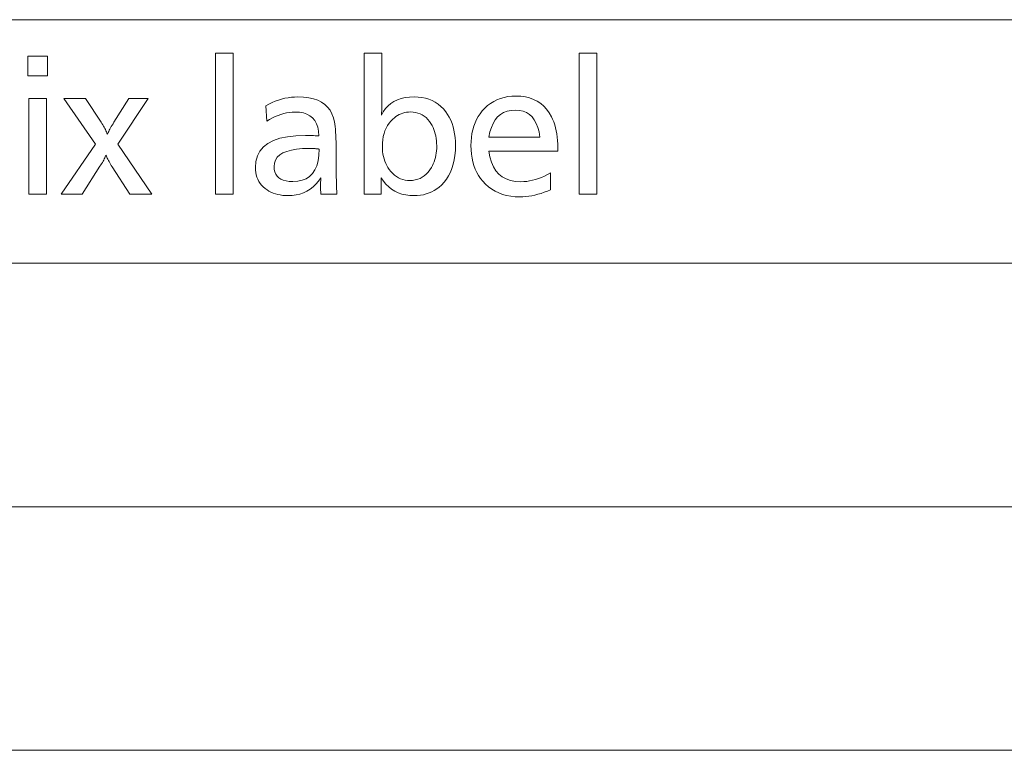
# Model space of a CAD drawing. Extents: x 32 to 581, y 9 to 384.
# Drawn here: x 458 to 477, y 245 to 259 of the extents above; entities that cross this region are included whole.
import ezdxf

# ---------------------------------------------------------------- set-up
doc = ezdxf.new("R2010")
doc.units = 0

msp = doc.modelspace()

# ---------------------------------------------------------------- linework, layer by layer
at = {"color": 7, "lineweight": 13}
for p, q in [((371.194336, 259.0625), (580.517273, 259.0625)), ((371.194336, 254.396545), (580.517273, 254.396545)), ((371.194336, 249.730576), (580.517273, 249.730576)), ((371.194336, 245.064606), (580.517273, 245.064606))]:
    msp.add_line(p, q, dxfattribs=at)
for points in [[(458.846191, 258.36441), (458.846191, 257.989288), (458.47406, 257.989288), (458.47406, 258.36441)], [(462.407135, 258.418457), (462.407135, 255.717361), (462.066498, 255.717361), (462.066498, 258.418457)], [(465.253754, 258.418457), (465.253754, 257.447571), (465.253662, 257.435425), (465.253357, 257.421204), (465.252808, 257.404938), (465.252075, 257.386566), (465.251129, 257.36615), (465.25, 257.343658), (465.248627, 257.319092), (465.24704, 257.29245), (465.24527, 257.263763), (465.243256, 257.232971), (465.279541, 257.299408), (465.321777, 257.358856), (465.369934, 257.411285), (465.424072, 257.456757), (465.4841, 257.495209), (465.55011, 257.526672), (465.62204, 257.551147), (465.699921, 257.568634), (465.783752, 257.579102), (465.873505, 257.582611), (465.948669, 257.579773), (466.020508, 257.571198), (466.08902, 257.556946), (466.154175, 257.536987), (466.216034, 257.511322), (466.274536, 257.47998), (466.329712, 257.442902), (466.381561, 257.400146), (466.430084, 257.351685), (466.47525, 257.297485), (466.510895, 257.24649), (466.542786, 257.192444), (466.570923, 257.135437), (466.595306, 257.075409), (466.615936, 257.01239), (466.632813, 256.94635), (466.645935, 256.877319), (466.655334, 256.805298), (466.66095, 256.730286), (466.662842, 256.652252), (466.660126, 256.554962), (466.651978, 256.462433), (466.638397, 256.374664), (466.619385, 256.291626), (466.59494, 256.213318), (466.565063, 256.13974), (466.529755, 256.070923), (466.489014, 256.006866), (466.442841, 255.947525), (466.391235, 255.892929), (466.34845, 255.854736), (466.303528, 255.820541), (466.25647, 255.79039), (466.207306, 255.764252), (466.156006, 255.742126), (466.10257, 255.72403), (466.046997, 255.709946), (465.989288, 255.699905), (465.929474, 255.693863), (465.867523, 255.691849), (465.785858, 255.695251), (465.708344, 255.705414), (465.634949, 255.722382), (465.565704, 255.746124), (465.50061, 255.776642), (465.439667, 255.81395), (465.382843, 255.858032), (465.33017, 255.908905), (465.281647, 255.966553), (465.237274, 256.031006), (465.237274, 255.717361), (464.913147, 255.717361), (464.913147, 258.418457)], [(469.368408, 258.418457), (469.368408, 255.717361), (469.027771, 255.717361), (469.027771, 258.418457)], [(467.299072, 256.545685), (467.31955, 256.433929), (467.349091, 256.333923), (467.387726, 256.245697), (467.435455, 256.16922), (467.492279, 256.104523), (467.558197, 256.051575), (467.63324, 256.010406), (467.717346, 255.980988), (467.810547, 255.963348), (467.912842, 255.957458), (467.969055, 255.959167), (468.025421, 255.96431), (468.082001, 255.972855), (468.138763, 255.984833), (468.195679, 256.000244), (468.252808, 256.019043), (468.310089, 256.04129), (468.367584, 256.066956), (468.425232, 256.096039), (468.483063, 256.12854), (468.483063, 255.804398), (468.421783, 255.778458), (468.360962, 255.755234), (468.300659, 255.734756), (468.240814, 255.71701), (468.181427, 255.701981), (468.122559, 255.689697), (468.064148, 255.68013), (468.006226, 255.673309), (467.948792, 255.669205), (467.891815, 255.667847), (467.803711, 255.670837), (467.719421, 255.679794), (467.639008, 255.694717), (467.562408, 255.715622), (467.489655, 255.742508), (467.420746, 255.775345), (467.355682, 255.814163), (467.294464, 255.858963), (467.237091, 255.909729), (467.183533, 255.966461), (467.140778, 256.020294), (467.102509, 256.077393), (467.068756, 256.137726), (467.03949, 256.201294), (467.014709, 256.268097), (466.994476, 256.338135), (466.978699, 256.411438), (466.967468, 256.487946), (466.960693, 256.567719), (466.958435, 256.650726), (466.960602, 256.730835), (466.967102, 256.807892), (466.977905, 256.881866), (466.993011, 256.952789), (467.012482, 257.02063), (467.036255, 257.085419), (467.064331, 257.147156), (467.096741, 257.205841), (467.133484, 257.261444), (467.17453, 257.313995), (467.224487, 257.368164), (467.277649, 257.416656), (467.334076, 257.459412), (467.393738, 257.49649), (467.456665, 257.527832), (467.522797, 257.553497), (467.592194, 257.573456), (467.664825, 257.587708), (467.740692, 257.596252), (467.819794, 257.599121), (467.91275, 257.595154), (468.000153, 257.583282), (468.082031, 257.563477), (468.158325, 257.535736), (468.229095, 257.500092), (468.294281, 257.456512), (468.353943, 257.404999), (468.40802, 257.345581), (468.456573, 257.278229), (468.499573, 257.202972), (468.522675, 257.154297), (468.543335, 257.10321), (468.561554, 257.049622), (468.577362, 256.993591), (468.590729, 256.935089), (468.601654, 256.874146), (468.610168, 256.81073), (468.616241, 256.744843), (468.619904, 256.676514), (468.621124, 256.605713), (468.621124, 256.575714), (468.621124, 256.554688), (468.621124, 256.545685)], [(458.829712, 257.551086), (458.829712, 255.717361), (458.489075, 255.717361), (458.489075, 257.551086)], [(460.778992, 257.551086), (460.196747, 256.680756), (460.845001, 255.717361), (460.426331, 255.717361), (460.085693, 256.245575), (460.069672, 256.270782), (460.054596, 256.295349), (460.040497, 256.319275), (460.027344, 256.34259), (460.015167, 256.365265), (460.003937, 256.387299), (459.993683, 256.408722), (459.984375, 256.429504), (459.976044, 256.449646), (459.968658, 256.469177), (459.962097, 256.451874), (459.954437, 256.433624), (459.945648, 256.414429), (459.93576, 256.394257), (459.924774, 256.373138), (459.912659, 256.351044), (459.899445, 256.328003), (459.885101, 256.303986), (459.869659, 256.279022), (459.853119, 256.253082), (459.50946, 255.717361), (459.111816, 255.717361), (459.769073, 256.680756), (459.159821, 257.551086), (459.578491, 257.551086), (459.87561, 257.096405), (459.890869, 257.07254), (459.905396, 257.048889), (459.919189, 257.025482), (459.932281, 257.002289), (459.944641, 256.97937), (459.956299, 256.956696), (459.967224, 256.934235), (459.977417, 256.912018), (459.986908, 256.890045), (459.995667, 256.868317), (460.002594, 256.884949), (460.010803, 256.903015), (460.020233, 256.922516), (460.030945, 256.943481), (460.042938, 256.965851), (460.056183, 256.989685), (460.070679, 257.014954), (460.086426, 257.041687), (460.103424, 257.069824), (460.121704, 257.099426), (460.405334, 257.551086)], [(463.028381, 257.414551), (463.088287, 257.446472), (463.148621, 257.475037), (463.20929, 257.500244), (463.270386, 257.522095), (463.331879, 257.540588), (463.393738, 257.555725), (463.455994, 257.567474), (463.518646, 257.575897), (463.581696, 257.580933), (463.645111, 257.582611), (463.753204, 257.578644), (463.852325, 257.566711), (463.942505, 257.546814), (464.023743, 257.518982), (464.096069, 257.483185), (464.159424, 257.439453), (464.213837, 257.387756), (464.259277, 257.328125), (464.295807, 257.260498), (464.323395, 257.184967), (464.333099, 257.148224), (464.341766, 257.107635), (464.349426, 257.063232), (464.356049, 257.014954), (464.361664, 256.96286), (464.366241, 256.906921), (464.369812, 256.847137), (464.372375, 256.783508), (464.373901, 256.716034), (464.37442, 256.644745), (464.37442, 256.59671), (464.374603, 256.473663), (464.375122, 256.358429), (464.376038, 256.250977), (464.377289, 256.151337), (464.378906, 256.059509), (464.38089, 255.975464), (464.38324, 255.899246), (464.385925, 255.830811), (464.389008, 255.770187), (464.392426, 255.717361), (464.081787, 255.717361), (464.081238, 255.737244), (464.080719, 255.756088), (464.080261, 255.773865), (464.079865, 255.790588), (464.079559, 255.806274), (464.079285, 255.820908), (464.079071, 255.834488), (464.078918, 255.847015), (464.078827, 255.85849), (464.078796, 255.868927), (464.078827, 255.880844), (464.078918, 255.893784), (464.079071, 255.90773), (464.079285, 255.922714), (464.079559, 255.938705), (464.079865, 255.955719), (464.080261, 255.973755), (464.080719, 255.992813), (464.081238, 256.012909), (464.081787, 256.033997), (464.036377, 255.968994), (463.987152, 255.910828), (463.934082, 255.859497), (463.877228, 255.815018), (463.816559, 255.77739), (463.752075, 255.746597), (463.683807, 255.722641), (463.611694, 255.705536), (463.535767, 255.695282), (463.456055, 255.691849), (463.40332, 255.693207), (463.35257, 255.697266), (463.303802, 255.70401), (463.257019, 255.71347), (463.212189, 255.725616), (463.169373, 255.740479), (463.12854, 255.758026), (463.089661, 255.77829), (463.052765, 255.801254), (463.017883, 255.826904), (462.981934, 255.858246), (462.949799, 255.891617), (462.921448, 255.927032), (462.896851, 255.964478), (462.876068, 256.003967), (462.859039, 256.045532), (462.845825, 256.089081), (462.836365, 256.134705), (462.830688, 256.182373), (462.828796, 256.232086), (462.838409, 256.348694), (462.867218, 256.453033), (462.915222, 256.545074), (462.982452, 256.624878), (463.068909, 256.692383), (463.17453, 256.74762), (463.299377, 256.790588), (463.443451, 256.821259), (463.60672, 256.839691), (463.789185, 256.845825), (463.804718, 256.845734), (463.822571, 256.845459), (463.842651, 256.845001), (463.865051, 256.844391), (463.889709, 256.843567), (463.916687, 256.84259), (463.945892, 256.8414), (463.977417, 256.840057), (464.0112, 256.838531), (464.047272, 256.836823), (464.03949, 256.923492), (464.023285, 257.001038), (463.998657, 257.069458), (463.965637, 257.128784), (463.924225, 257.178955), (463.87442, 257.220001), (463.816193, 257.251953), (463.749573, 257.27475), (463.67453, 257.288422), (463.591095, 257.292999), (463.536774, 257.291229), (463.482391, 257.285919), (463.428009, 257.277069), (463.373566, 257.264679), (463.319122, 257.248718), (463.264648, 257.229248), (463.210114, 257.206238), (463.155579, 257.179657), (463.100983, 257.149567), (463.046387, 257.115936)], [(465.802979, 257.294495), (465.763916, 257.293152), (465.725983, 257.289093), (465.689148, 257.282349), (465.653412, 257.272888), (465.618774, 257.260742), (465.585266, 257.24588), (465.552887, 257.228333), (465.521606, 257.208069), (465.491425, 257.185089), (465.462341, 257.159454), (465.424133, 257.119904), (465.389954, 257.077515), (465.359802, 257.032257), (465.333649, 256.984161), (465.311554, 256.933228), (465.293457, 256.879425), (465.279358, 256.822784), (465.269318, 256.763275), (465.263275, 256.700928), (465.261261, 256.635742), (465.262604, 256.58429), (465.266602, 256.534424), (465.273285, 256.486084), (465.282654, 256.439331), (465.294647, 256.394135), (465.309357, 256.350494), (465.326721, 256.308411), (465.346741, 256.267914), (465.369446, 256.228943), (465.394836, 256.191559), (465.426331, 256.151642), (465.459595, 256.115936), (465.494629, 256.084412), (465.531433, 256.057098), (465.570007, 256.033997), (465.610382, 256.015076), (465.652496, 256.000366), (465.696381, 255.989868), (465.742035, 255.983566), (465.78949, 255.981476), (465.8414, 255.983963), (465.89093, 255.99144), (465.938049, 256.003876), (465.982758, 256.021332), (466.025085, 256.043732), (466.065002, 256.071136), (466.102509, 256.103516), (466.137634, 256.1409), (466.170349, 256.183228), (466.200653, 256.23056), (466.220032, 256.266327), (466.237366, 256.303314), (466.252686, 256.341583), (466.265961, 256.381104), (466.277191, 256.421906), (466.286346, 256.463959), (466.293518, 256.507263), (466.298615, 256.551819), (466.301666, 256.597656), (466.302673, 256.644745), (466.301575, 256.694397), (466.298248, 256.742523), (466.292694, 256.789124), (466.284912, 256.834167), (466.274933, 256.877716), (466.262695, 256.919708), (466.248291, 256.960175), (466.231628, 256.999115), (466.212738, 257.03653), (466.19165, 257.072418), (466.162354, 257.114594), (466.130951, 257.152374), (466.097412, 257.185669), (466.061768, 257.214539), (466.023956, 257.238983), (465.984009, 257.258972), (465.941956, 257.274506), (465.897766, 257.285614), (465.85144, 257.292267)], [(467.303589, 256.812805), (468.280487, 256.812805), (468.263336, 256.910889), (468.239532, 256.998627), (468.209076, 257.07608), (468.171967, 257.143188), (468.128174, 257.199951), (468.077728, 257.246429), (468.020599, 257.282562), (467.956818, 257.30835), (467.886383, 257.323853), (467.809296, 257.32901), (467.727264, 257.323853), (467.652222, 257.30835), (467.584167, 257.282562), (467.523102, 257.246429), (467.469025, 257.199951), (467.421967, 257.143188), (467.381866, 257.07608), (467.348785, 256.998627), (467.322693, 256.910889)], [(464.051788, 256.583221), (464.050903, 256.583496), (464.049988, 256.58374), (464.049072, 256.583984), (464.048187, 256.584167), (464.047272, 256.584351), (464.046387, 256.584473), (464.045471, 256.584564), (464.044586, 256.584656), (464.043671, 256.584686), (464.042786, 256.584717), (464.042419, 256.584717), (464.04187, 256.584778), (464.041199, 256.584839), (464.040375, 256.584961), (464.039398, 256.585083), (464.038269, 256.585266), (464.037018, 256.585449), (464.035583, 256.585663), (464.033997, 256.585938), (464.032288, 256.586212), (464.030579, 256.586487), (464.029053, 256.586761), (464.027679, 256.586975), (464.02652, 256.587189), (464.025513, 256.587341), (464.024719, 256.587463), (464.024078, 256.587585), (464.023621, 256.587646), (464.023376, 256.587708), (464.023285, 256.587708), (464.00827, 256.589203), (463.998993, 256.590363), (463.988525, 256.59137), (463.976898, 256.592285), (463.964081, 256.593048), (463.950134, 256.593719), (463.934967, 256.594269), (463.918671, 256.594666), (463.901184, 256.594971), (463.882538, 256.595154), (463.862701, 256.595215), (463.73468, 256.591736), (463.620148, 256.58136), (463.519104, 256.564026), (463.431488, 256.539764), (463.357391, 256.508545), (463.296753, 256.470428), (463.249573, 256.425354), (463.215881, 256.373383), (463.195679, 256.314453), (463.188934, 256.248566), (463.192505, 256.193848), (463.203156, 256.144867), (463.220947, 256.101654), (463.24585, 256.064178), (463.277863, 256.032501), (463.316986, 256.006561), (463.36322, 255.986389), (463.416565, 255.971985), (463.47702, 255.963348), (463.544586, 255.960464), (463.640411, 255.96669), (463.726227, 255.985367), (463.802002, 256.01651), (463.867767, 256.060089), (463.923492, 256.11615), (463.969208, 256.184662), (464.004883, 256.265625), (464.030548, 256.359009), (464.046173, 256.464905)]]:
    msp.add_lwpolyline(points, close=True, dxfattribs=at)

doc.saveas('drawing.dxf')
